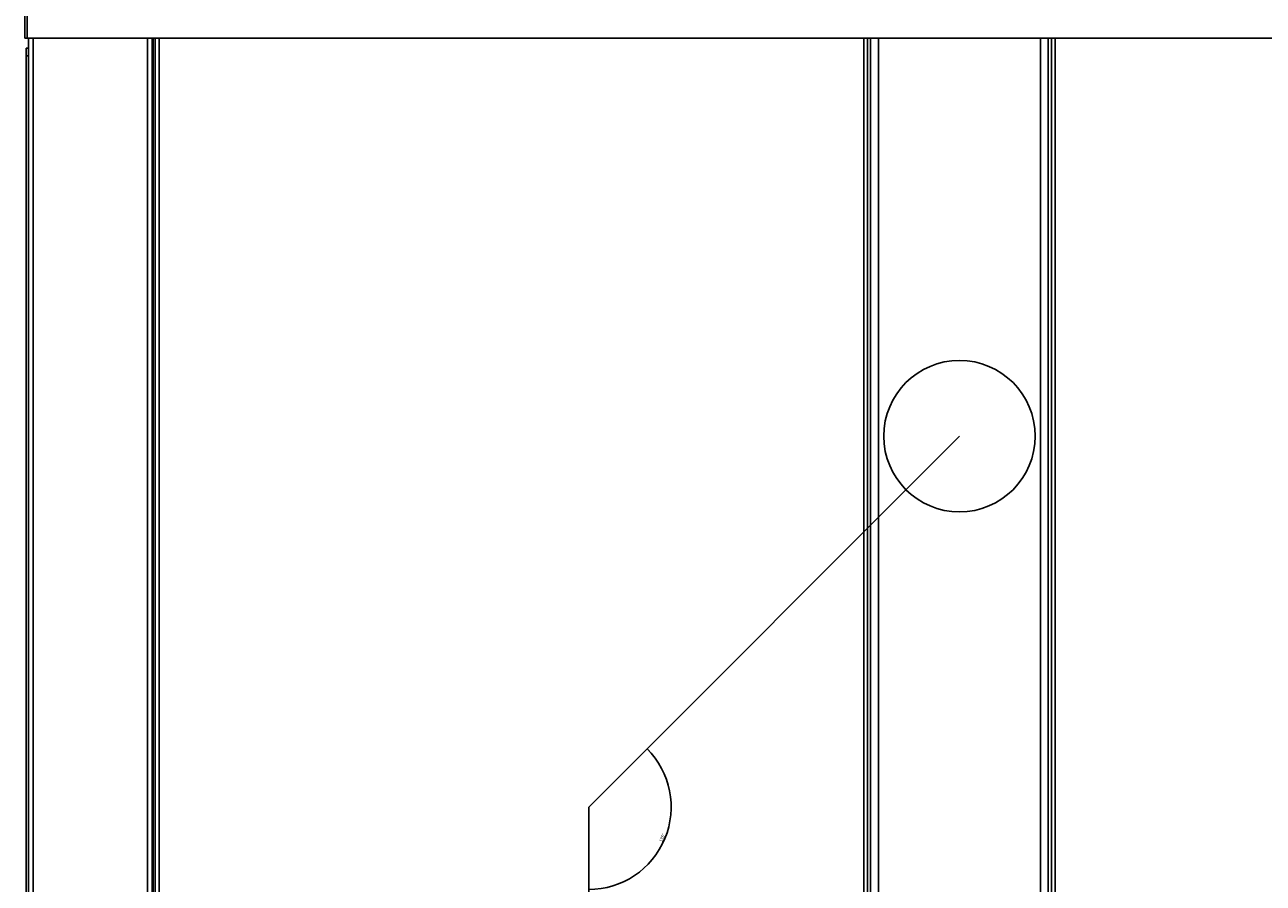
# Model space of a CAD drawing. Units: millimetres. Extents: x 316 to 24875, y -2658 to 4021.
# Drawn here: x 18477 to 19279, y 1491 to 2046 of the extents above; entities that cross this region are included whole.
import ezdxf
from ezdxf.enums import TextEntityAlignment as Align

# ---------------------------------------------------------------- set-up
doc = ezdxf.new("R2010")
doc.units = ezdxf.units.MM
for name, color, linetype in [('04813', 7, 'Continuous'), ('04817', 7, 'Continuous'), ('04826', 7, 'Continuous'), ('04835', 7, 'Continuous'), ('05990', 7, 'Continuous'), ('Auto_-_Hide', 7, 'Continuous'), ('BROWN_180-220', 7, 'Continuous'), ('Default', 7, 'Continuous')]:
    doc.layers.add(name, color=color, linetype=linetype)
doc.styles.add('SEACAD_Arial', font='arial.ttf')
doc.dimstyles.new('freccia-freccia', dxfattribs={"dimtxt": 2, "dimasz": 2.4, "dimexe": 0.6, "dimexo": 1.2, "dimgap": 0.8, "dimtad": 1, "dimdec": 1, "dimtxsty": 'SEACAD_Arial', "dimblk1": '_SE_FILLED', "dimblk2": '_SE_FILLED', "dimsah": 1, "dimcen": 1, "dimadec": 1, "dimazin": 0, "dimtfac": 0.5, "dimtdec": 3, "dimtmove": 0, "dimatfit": 3, "dimfxl": 1, "dimarcsym": 0})

# ---------------------------------------------------------------- blocks, each defined once
blk = doc.blocks.new('SE1255')
at = {"layer": '04813', "color": 7, "linetype": 'Continuous'}
for p, q in [((18479.68, 467.25), (18479.68, 2037.75)), ((18482.68, 467.25), (18482.68, 2037.75)), ((18556.68, 518.25), (18556.68, 2037.75)), ((18559.68, 518.25), (18559.68, 2037.75)), ((18560.18, 518.25), (18560.18, 2037.75))]:
    blk.add_line(p, q, dxfattribs=at)
blk = doc.blocks.new('SE1257')
at = {"layer": '04817', "color": 7, "linetype": 'Continuous'}
for p, q in [((18477.18, 2074.65), (18477.18, 2037.75)), ((18478.68, 2074.65), (18478.68, 2037.75)), ((18478.68, 2074.65), (18478.68, 2037.75)), ((18477.18, 2037.75), (18478.68, 2037.75)), ((19685.68, 2037.75), (18478.68, 2037.75))]:
    blk.add_line(p, q, dxfattribs=at)
blk = doc.blocks.new('SE1317')
at = {"layer": '04826', "color": 7, "linetype": 'Continuous'}
for p, q in [((18561.68, 519.46), (18561.68, 2037.75)), ((18564.18, 520.75), (18564.18, 2037.75)), ((19020.18, 520.75), (19020.18, 2037.75)), ((19022.68, 2037.75), (19022.68, 519.46))]:
    blk.add_line(p, q, dxfattribs=at)
blk = doc.blocks.new('SE1318')
at = {"layer": '05990', "color": 7, "linetype": 'Continuous'}
for p, q in [((19024.68, 518.25), (19024.68, 2037.75)), ((19029.78, 518.25), (19029.78, 2037.75)), ((19134.58, 518.25), (19134.58, 2037.75)), ((19139.68, 518.25), (19139.68, 2037.75))]:
    blk.add_line(p, q, dxfattribs=at)
blk.add_circle((19082.18, 1780.25), 49, dxfattribs=at)
blk = doc.blocks.new('SE1319')
at = {"layer": '04826', "color": 7, "linetype": 'Continuous'}
for p, q in [((19141.68, 516.96), (19141.68, 2037.75)), ((19144.18, 518.25), (19144.18, 2037.75))]:
    blk.add_line(p, q, dxfattribs=at)
blk = doc.blocks.new('SE1324')
at = {"layer": '04835', "color": 7, "linetype": 'Continuous'}
for p, q in [((18478.18, 2031.25), (18479.68, 2031.25)), ((18478.18, 2026.25), (18478.18, 2031.25)), ((18478.18, 2026.25), (18478.18, 586.25)), ((18479.68, 2026.25), (18478.18, 2026.25))]:
    blk.add_line(p, q, dxfattribs=at)
blk = doc.blocks.new('DMBLK16')
at = {"layer": 'Auto_-_Hide', "linetype": 'Continuous'}
for points in [[(18881.88, 1576.54), (18879.93, 1578), (18881.3, 1575.99)], [(18844.57, 1487.32), (18842.18, 1486.87), (18844.59, 1486.52)]]:
    blk.add_hatch(color=7, dxfattribs=at).paths.add_polyline_path(points)
at = {"layer": 'Auto_-_Hide', "color": 7, "linetype": 'Continuous'}
blk.add_arc((18842.18, 1540.25), 53.38, 270, 45, dxfattribs=at)
at = {"layer": 'Auto_-_Hide', "color": 7, "linetype": 'Continuous', "style": 'SEACAD_Arial'}
blk.add_text('135°', height=2, rotation=67.5, dxfattribs=at).set_placement((18887.8, 1518.21), align=Align.TOP_LEFT)
blk = doc.blocks.new('_SE_FILLED')
at = {"color": 0}
blk.add_line((0, 0), (-1, 0), dxfattribs=at)
blk.add_solid([(0, 0), (-1, -0.1665), (-1, 0.1665), (0, 0)], dxfattribs=at)

msp = doc.modelspace()

# ---------------------------------------------------------------- linework, layer by layer
at = {"layer": 'Default', "color": 7, "linetype": 'Continuous'}
for p, q in [((19082.18, 1780.25), (18842.18, 1540.25)), ((18842.18, 1540.25), (18842.18, 347.42))]:
    msp.add_line(p, q, dxfattribs=at)

# ---------------------------------------------------------------- block references
at = {"layer": 'BROWN_180-220'}
for name in ['SE1257', 'SE1255', 'SE1317', 'SE1318', 'SE1319', 'SE1324']:
    msp.add_blockref(name, (0, 0), dxfattribs=at)

# ---------------------------------------------------------------- dimensions: what is measured, and where the dimension line sits
at = {"layer": 'Auto_-_Hide', "color": 7, "linetype": 'Continuous'}
dim = msp.add_angular_dim_2l(base=(18891.5, 1519.83), line1=((18842.18, 1540.25), (18842.18, 347.42)), line2=((18842.18, 1540.25), (19082.18, 1780.25)), text='\\A1;<>', dimstyle='freccia-freccia', override={"dimtolj": 1}, dxfattribs=at)
dim.commit()
dim.dimension.update_dxf_attribs({"geometry": 'DMBLK16', "text_midpoint": (18891.5, 1519.83), "dimtype": 162})

doc.saveas('drawing.dxf')
